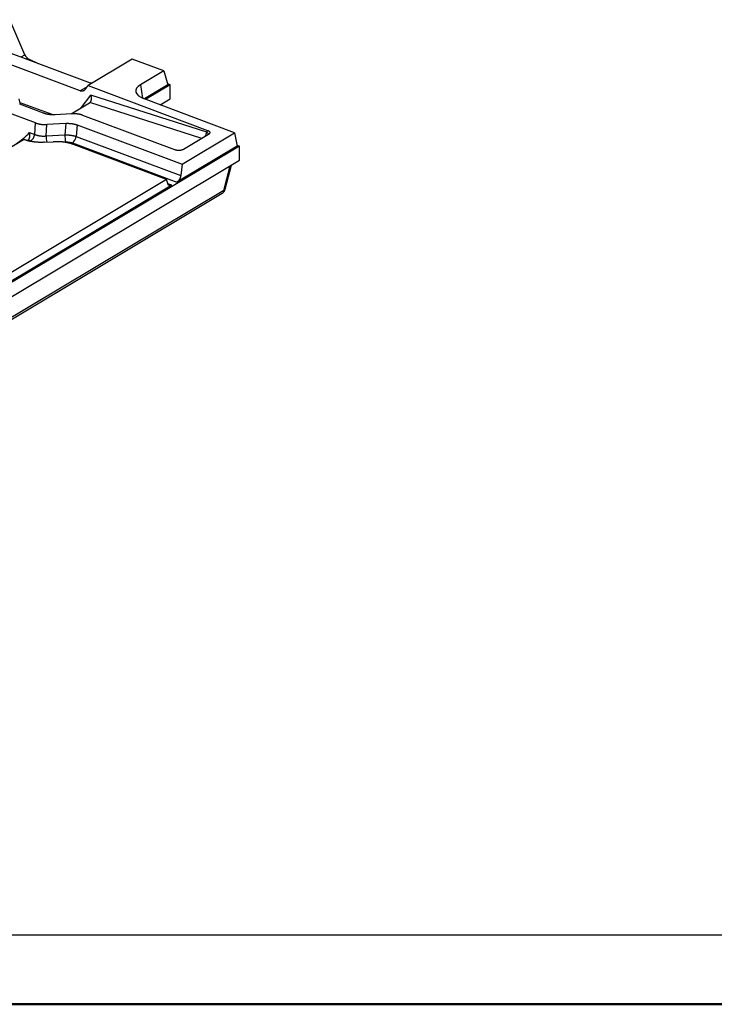
# Model space of a CAD drawing. Units: millimetres. Extents: x 0 to 420, y 0 to 297.
# Drawn here: x 176 to 226, y 0 to 71 of the extents above; entities that cross this region are included whole.
import ezdxf

# ---------------------------------------------------------------- set-up
doc = ezdxf.new("R2010")
doc.units = ezdxf.units.MM
doc.layers.add('FORMAT', color=7, linetype='Continuous')

msp = doc.modelspace()

# ---------------------------------------------------------------- linework, layer by layer
at = {"color": 7, "linetype": 'Continuous', "lineweight": 25}
for p, q in [((176.511, 68.625), (175.416, 71.146)), ((173.278, 69.57), (181.228, 66.586)), ((180.502, 66.012), (171.602, 69.353)), ((176.235, 68.46), (176.511, 68.625)), ((176.759, 68.263), (176.811, 68.294)), ((176.811, 68.294), (177.465, 67.999)), ((184.248, 68.305), (181.067, 66.404)), ((186.519, 67.453), (184.248, 68.305)), ((186.519, 67.453), (184.834, 66.446)), ((186.519, 67.453), (186.812, 66.448)), ((180.992, 66.305), (180.502, 66.012)), ((180.854, 66.122), (181.067, 66.404)), ((181.067, 66.404), (189.671, 63.175)), ((181.329, 66.561), (181.228, 66.586)), ((184.834, 66.446), (184.98, 65.493)), ((186.812, 66.448), (185.122, 65.438)), ((186.976, 66.457), (185.213, 65.404)), ((186.976, 66.457), (186.789, 66.527)), ((186.982, 65.436), (186.976, 66.457)), ((176.196, 65.033), (176.094, 65.438)), ((180.564, 64.797), (181.257, 65.713)), ((189.619, 63.049), (181.257, 65.713)), ((191.631, 62.995), (185.065, 65.459)), ((186.266, 65.008), (186.982, 65.436)), ((177.28, 63.709), (174.939, 64.587)), ((177.856, 64.409), (176.135, 65.055)), ((178.547, 64.302), (176.164, 65.159)), ((179.838, 64.363), (181.156, 65.15)), ((189.275, 62.598), (181.191, 65.175)), ((186.305, 65.031), (186.295, 64.997)), ((186.351, 64.976), (186.383, 65.078)), ((179.872, 64.365), (178.689, 64.297)), ((187.319, 61.77), (180.696, 64.255)), ((177.218, 62.882), (177.28, 63.709)), ((178.042, 62.772), (178.104, 63.599)), ((179.452, 63.676), (178.104, 63.599)), ((179.452, 63.676), (179.391, 62.849)), ((180.276, 63.566), (180.215, 62.74)), ((180.276, 63.566), (187.839, 60.728)), ((189.619, 63.049), (189.671, 63.175)), ((113.182, 24.735), (176.416, 62.524)), ((176.416, 62.524), (176.446, 62.513)), ((176.75, 62.483), (176.94, 62.412)), ((176.851, 63.02), (177.218, 62.882)), ((178.042, 62.772), (179.391, 62.849)), ((180.215, 62.74), (187.74, 59.916)), ((187.839, 60.728), (191.631, 62.995)), ((189.741, 62.876), (187.949, 61.806)), ((191.631, 62.995), (191.812, 62.032)), ((191.975, 62.041), (122.334, 20.423)), ((176.94, 62.412), (177.184, 62.34)), ((177.929, 62.316), (178.54, 62.35)), ((179.936, 62.27), (187.475, 59.44)), ((186.728, 59.636), (180.023, 62.153)), ((191.812, 62.032), (187.475, 59.44)), ((191.798, 62.108), (191.975, 62.041)), ((191.981, 61.02), (191.975, 62.041)), ((122.34, 19.402), (191.981, 61.02)), ((187.839, 60.728), (187.74, 59.916)), ((190.854, 58.851), (191.313, 60.621)), ((190.944, 58.926), (191.397, 60.671)), ((186.728, 59.636), (122.485, 21.244)), ((186.804, 59.356), (186.728, 59.636)), ((187.1, 59.216), (122.244, 20.457)), ((187.1, 59.216), (186.819, 59.321)), ((125.41, 19.606), (190.733, 58.644)), ((190.854, 58.851), (125.531, 19.813))]:
    msp.add_line(p, q, dxfattribs=at)
at = {"color": 7, "linetype": 'Continuous', "lineweight": 50}
msp.add_line((0.079, 0.215), (420.079, 0.215), dxfattribs=at)
at = {"color": 7, "linetype": 'Continuous', "lineweight": 25, "flags": 128}
msp.add_lwpolyline([(184.834, 66.446), (184.676, 66.33), (184.568, 66.201), (184.515, 66.065), (184.519, 65.928), (184.579, 65.793), (184.693, 65.667), (184.857, 65.554), (185.065, 65.459)], dxfattribs=at)
at = {"color": 7, "linetype": 'Continuous', "lineweight": 25}
for centre, radius, start, end in [((176.526, 62.974), 0.698, 306.34028, 352.40948), ((182, 62.888), 3.96, 181.66863, 188.17891), ((182.628, 62.912), 3.238, 181.11268, 190.26368), ((179.522, 62.832), 0.698, 306.34025, 352.40943), ((188.83, 63.149), 0.795, 329.00182, 352.7422), ((189.402, 62.707), 0.404, 27.04237, 57.61864), ((190.495, 59.042), 0.464, 300.863, 345.46186), ((190.831, 58.97), 0.121, 280.93257, 338.63722), ((190.586, 58.868), 0.268, 303.13305, 356.18702)]:
    msp.add_arc(centre, radius, start, end, dxfattribs=at)
for points, knots in [([(176.511, 68.625), (176.516, 68.613), (176.527, 68.589), (176.545, 68.554), (176.564, 68.521), (176.584, 68.49), (176.605, 68.461), (176.627, 68.433), (176.65, 68.408), (176.674, 68.384), (176.7, 68.362), (176.726, 68.342), (176.753, 68.324), (176.782, 68.308), (176.801, 68.299), (176.811, 68.294)], [0, 0, 0, 0, 0.082661, 0.162484, 0.239912, 0.315433, 0.38957, 0.462876, 0.535924, 0.609291, 0.683549, 0.759249, 0.836909, 0.917013, 1, 1, 1, 1]), ([(180.854, 66.122), (180.846, 66.113), (180.832, 66.094), (180.809, 66.07), (180.785, 66.049), (180.76, 66.031), (180.735, 66.016), (180.708, 66.005), (180.681, 65.996), (180.653, 65.991), (180.624, 65.989), (180.595, 65.99), (180.565, 65.994), (180.533, 66.001), (180.513, 66.009), (180.502, 66.012)], [0, 0, 0, 0, 0.084018, 0.164962, 0.243269, 0.31942, 0.393936, 0.467376, 0.540322, 0.613368, 0.687106, 0.762111, 0.838929, 0.91807, 1, 1, 1, 1]), ([(181.257, 65.713), (181.26, 65.7), (181.267, 65.676), (181.274, 65.641), (181.28, 65.61), (181.285, 65.582), (181.288, 65.557), (181.292, 65.513), (181.294, 65.452), (181.288, 65.381), (181.276, 65.322), (181.261, 65.274), (181.241, 65.234), (181.218, 65.2), (181.199, 65.183), (181.191, 65.175)], [0, 0, 0, 0, 0.0597, 0.114101, 0.163202, 0.207003, 0.245505, 0.278709, 0.41616, 0.539653, 0.639977, 0.735934, 0.827747, 0.915672, 1, 1, 1, 1]), ([(178.689, 64.297), (178.67, 64.296), (178.631, 64.294), (178.575, 64.293), (178.518, 64.293), (178.463, 64.294), (178.408, 64.297), (178.354, 64.3), (178.301, 64.306), (178.249, 64.312), (178.197, 64.32), (178.146, 64.328), (178.096, 64.339), (178.046, 64.35), (177.997, 64.363), (177.949, 64.377), (177.902, 64.393), (177.872, 64.404), (177.856, 64.409)], [0, 0, 0, 0, 0.0648421, 0.1286582, 0.1915892, 0.2537822, 0.3153895, 0.3765677, 0.4374768, 0.4982789, 0.5591369, 0.6202135, 0.6816693, 0.7436622, 0.8063459, 0.8698692, 0.9343751, 1, 1, 1, 1]), ([(180.696, 64.255), (180.681, 64.261), (180.651, 64.272), (180.604, 64.287), (180.557, 64.301), (180.509, 64.313), (180.46, 64.325), (180.411, 64.335), (180.36, 64.344), (180.309, 64.351), (180.257, 64.357), (180.204, 64.362), (180.151, 64.366), (180.096, 64.368), (180.041, 64.369), (179.986, 64.369), (179.929, 64.368), (179.891, 64.366), (179.872, 64.365)], [0, 0, 0, 0, 0.065234, 0.129395, 0.192622, 0.25506, 0.31686, 0.378177, 0.43917, 0.5, 0.56083, 0.621823, 0.68314, 0.74494, 0.807378, 0.870605, 0.934766, 1, 1, 1, 1]), ([(177.28, 63.709), (177.295, 63.703), (177.325, 63.692), (177.371, 63.677), (177.419, 63.663), (177.467, 63.651), (177.516, 63.639), (177.565, 63.629), (177.616, 63.62), (177.667, 63.613), (177.719, 63.607), (177.771, 63.602), (177.825, 63.598), (177.879, 63.596), (177.934, 63.595), (177.99, 63.595), (178.047, 63.596), (178.085, 63.598), (178.104, 63.599)], [0, 0, 0, 0, 0.0652336, 0.1293947, 0.1926219, 0.2550603, 0.3168603, 0.3781773, 0.43917, 0.5, 0.56083, 0.6218227, 0.6831397, 0.7449397, 0.8073781, 0.8706053, 0.9347664, 1, 1, 1, 1]), ([(179.452, 63.676), (179.471, 63.677), (179.509, 63.679), (179.566, 63.68), (179.622, 63.681), (179.677, 63.679), (179.731, 63.677), (179.785, 63.673), (179.837, 63.668), (179.889, 63.662), (179.94, 63.655), (179.991, 63.646), (180.04, 63.636), (180.089, 63.624), (180.137, 63.612), (180.185, 63.598), (180.231, 63.583), (180.261, 63.572), (180.276, 63.566)], [0, 0, 0, 0, 0.065234, 0.129395, 0.192622, 0.25506, 0.31686, 0.378177, 0.43917, 0.5, 0.56083, 0.621823, 0.68314, 0.74494, 0.807378, 0.870605, 0.934766, 1, 1, 1, 1]), ([(189.671, 63.175), (189.68, 63.171), (189.699, 63.164), (189.725, 63.152), (189.748, 63.139), (189.769, 63.126), (189.787, 63.112), (189.803, 63.098), (189.816, 63.082), (189.826, 63.067), (189.834, 63.05), (189.841, 63.028), (189.843, 63), (189.835, 62.967), (189.815, 62.935), (189.784, 62.904), (189.755, 62.886), (189.741, 62.876)], [0, 0, 0, 0, 0.052711, 0.104, 0.154152, 0.203472, 0.252279, 0.300904, 0.349682, 0.398943, 0.449009, 0.500186, 0.601316, 0.699252, 0.796601, 0.896018, 1, 1, 1, 1]), ([(177.929, 62.316), (177.903, 62.314), (177.851, 62.311), (177.773, 62.309), (177.696, 62.308), (177.62, 62.308), (177.544, 62.309), (177.469, 62.312), (177.395, 62.316), (177.322, 62.322), (177.25, 62.328), (177.179, 62.336), (177.108, 62.346), (177.038, 62.356), (176.969, 62.369), (176.901, 62.382), (176.833, 62.397), (176.767, 62.413), (176.701, 62.43), (176.636, 62.449), (176.572, 62.469), (176.508, 62.49), (176.467, 62.505), (176.446, 62.513)], [0, 0, 0, 0, 0.049804, 0.098966, 0.147548, 0.195611, 0.24322, 0.290442, 0.337345, 0.383997, 0.43047, 0.476835, 0.523165, 0.56953, 0.616003, 0.662655, 0.709558, 0.75678, 0.804389, 0.852452, 0.901034, 0.950196, 1, 1, 1, 1]), ([(176.75, 62.483), (176.755, 62.487), (176.765, 62.495), (176.779, 62.509), (176.792, 62.525), (176.804, 62.544), (176.822, 62.573), (176.842, 62.619), (176.86, 62.685), (176.871, 62.761), (176.874, 62.826), (176.871, 62.884), (176.867, 62.931), (176.86, 62.978), (176.853, 63.007), (176.851, 63.02)], [0, 0, 0, 0, 0.043455, 0.087719, 0.132756, 0.178522, 0.224967, 0.3408, 0.466494, 0.585955, 0.725108, 0.780834, 0.860433, 0.941448, 1, 1, 1, 1]), ([(177.218, 62.882), (177.232, 62.876), (177.261, 62.864), (177.305, 62.848), (177.351, 62.833), (177.398, 62.82), (177.446, 62.807), (177.495, 62.797), (177.545, 62.788), (177.595, 62.78), (177.661, 62.772), (177.743, 62.765), (177.842, 62.762), (177.942, 62.764), (178.008, 62.769), (178.042, 62.772)], [0, 0, 0, 0, 0.0620343, 0.1237504, 0.1851677, 0.246306, 0.3071853, 0.3678257, 0.4282477, 0.488472, 0.5485195, 0.659895, 0.7721817, 0.8855083, 1, 1, 1, 1]), ([(179.391, 62.849), (179.409, 62.85), (179.444, 62.85), (179.498, 62.849), (179.552, 62.848), (179.605, 62.845), (179.658, 62.842), (179.71, 62.837), (179.762, 62.832), (179.825, 62.825), (179.899, 62.814), (179.982, 62.799), (180.063, 62.782), (180.141, 62.762), (180.19, 62.747), (180.215, 62.74)], [0, 0, 0, 0, 0.061403, 0.122581, 0.183538, 0.244278, 0.304804, 0.365119, 0.425228, 0.485135, 0.586984, 0.689377, 0.792332, 0.895867, 1, 1, 1, 1]), ([(180.023, 62.153), (180.002, 62.161), (179.961, 62.176), (179.897, 62.197), (179.833, 62.217), (179.768, 62.236), (179.702, 62.253), (179.636, 62.269), (179.568, 62.284), (179.5, 62.297), (179.431, 62.309), (179.361, 62.32), (179.29, 62.33), (179.219, 62.338), (179.147, 62.344), (179.074, 62.35), (179, 62.354), (178.925, 62.357), (178.849, 62.358), (178.773, 62.358), (178.696, 62.357), (178.618, 62.355), (178.566, 62.352), (178.54, 62.35)], [0, 0, 0, 0, 0.049804, 0.098966, 0.147548, 0.195611, 0.24322, 0.290442, 0.337345, 0.383997, 0.43047, 0.476835, 0.523165, 0.56953, 0.616003, 0.662655, 0.709558, 0.75678, 0.804389, 0.852452, 0.901034, 0.950196, 1, 1, 1, 1]), ([(179.442, 62.335), (179.487, 62.338), (179.531, 62.338), (179.615, 62.335), (179.656, 62.332), (179.735, 62.322), (179.774, 62.315), (179.853, 62.297), (179.894, 62.285), (179.936, 62.27)], [0, 0, 0, 0, 0.25, 0.25, 0.5, 0.5, 0.75, 0.75, 1, 1, 1, 1]), ([(187.949, 61.806), (187.941, 61.801), (187.925, 61.792), (187.9, 61.78), (187.873, 61.769), (187.845, 61.759), (187.815, 61.75), (187.784, 61.742), (187.752, 61.736), (187.719, 61.731), (187.684, 61.727), (187.637, 61.724), (187.578, 61.722), (187.508, 61.726), (187.442, 61.735), (187.377, 61.75), (187.339, 61.763), (187.319, 61.77)], [0, 0, 0, 0, 0.052711, 0.104, 0.154152, 0.203472, 0.252279, 0.300904, 0.349682, 0.398943, 0.449009, 0.500186, 0.601316, 0.699252, 0.796601, 0.896018, 1, 1, 1, 1]), ([(187.74, 59.916), (187.738, 59.904), (187.735, 59.882), (187.729, 59.849), (187.721, 59.817), (187.712, 59.785), (187.702, 59.753), (187.691, 59.722), (187.678, 59.691), (187.663, 59.661), (187.643, 59.624), (187.618, 59.581), (187.585, 59.536), (187.55, 59.498), (187.514, 59.465), (187.488, 59.448), (187.475, 59.44)], [0, 0, 0, 0, 0.056977, 0.112909, 0.168081, 0.222793, 0.277352, 0.332067, 0.387244, 0.443183, 0.50017, 0.601897, 0.700968, 0.799145, 0.898235, 1, 1, 1, 1]), ([(187.1, 59.216), (187.092, 59.211), (187.078, 59.203), (187.057, 59.194), (187.036, 59.187), (187.015, 59.182), (186.995, 59.18), (186.975, 59.18), (186.956, 59.183), (186.937, 59.188), (186.914, 59.198), (186.887, 59.214), (186.86, 59.239), (186.837, 59.272), (186.817, 59.31), (186.808, 59.341), (186.804, 59.356)], [0, 0, 0, 0, 0.05695, 0.112854, 0.168001, 0.222692, 0.277235, 0.33194, 0.387115, 0.44306, 0.500063, 0.601768, 0.700846, 0.799052, 0.898186, 1, 1, 1, 1])]:
    msp.add_open_spline(points, degree=3, knots=knots, dxfattribs=at)
for points in [[(181.191, 65.175), (181.18, 65.166), (181.169, 65.158), (181.156, 65.15)], [(175.872, 62.194), (176.241, 62.442), (176.564, 62.722), (176.851, 63.02)], [(176.75, 62.483), (176.742, 62.476), (176.733, 62.47), (176.723, 62.464)]]:
    msp.add_open_spline(points, degree=3, dxfattribs=at)
at = {"layer": 'FORMAT'}
msp.add_line((20.079, 5.215), (415.079, 5.215), dxfattribs=at)

doc.saveas('drawing.dxf')
